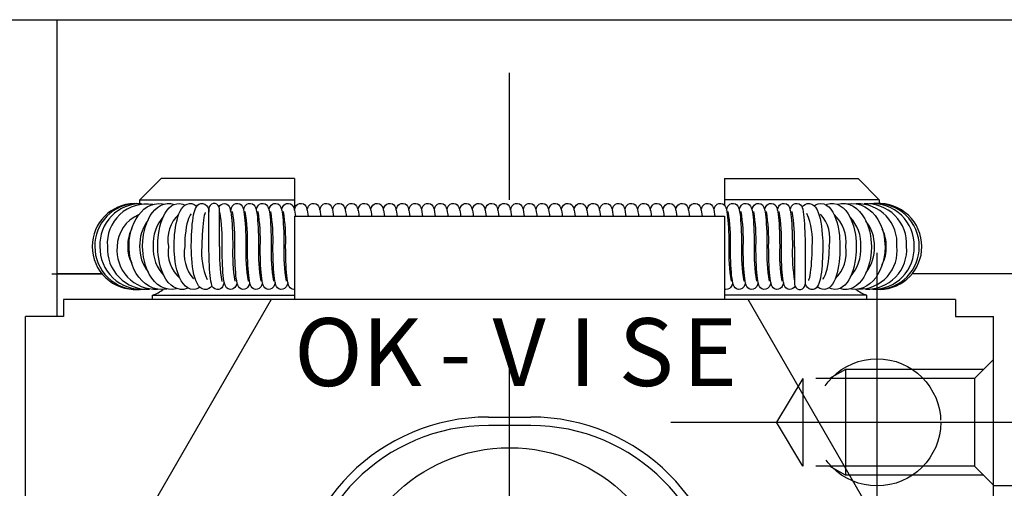
# Model space of a CAD drawing. Extents: x 0 to 562, y 0 to 827.
# Drawn here: x 211 to 257, y 210 to 232 of the extents above; entities that cross this region are included whole.
import ezdxf
from ezdxf.enums import TextEntityAlignment as Align

# ---------------------------------------------------------------- set-up
doc = ezdxf.new("R2010")
doc.units = 0
doc.header["$LTSCALE"] = 30
doc.linetypes.add('CENTER', pattern=[2, 1.25, -0.25, 0.25, -0.25])
doc.linetypes.add('HIDDEN', pattern=[0.375, 0.25, -0.125])
doc.layers.get('0').update_dxf_attribs({"linetype": 'CONTINUOUS'})
doc.layers.add('1', color=1, linetype='CENTER')
doc.layers.add('2', color=2, linetype='HIDDEN')
doc.styles.get("Standard").update_dxf_attribs({"font": 'TXT', "bigfont": 'BIGFONT'})

msp = doc.modelspace()

# ---------------------------------------------------------------- linework, layer by layer
for p, q in [((136, 232.422), (426, 232.422)), ((212.3, 218.422), (212.3, 232.422)), ((216.2, 223.922), (217.2, 224.922)), ((223.5, 224.922), (217.2, 224.922)), ((223.5, 224.922), (223.5, 223.463)), ((243.8, 224.922), (250.1, 224.922)), ((243.8, 224.922), (243.8, 223.656)), ((250.1, 224.922), (251.1, 223.922)), ((216.2, 223.736), (216.2, 223.922)), ((216.2, 223.922), (223.5, 223.922)), ((251.1, 223.922), (243.8, 223.922)), ((251.1, 223.922), (251.1, 223.75)), ((223.5, 223.147), (223.5, 219.222)), ((223.5, 223.147), (243.8, 223.147)), ((243.8, 223.147), (243.8, 219.222)), ((214.419, 220.422), (212.3, 220.422)), ((212.3, 220.422), (214.419, 220.422)), ((352, 220.422), (252.644, 220.422)), ((216.8, 219.222), (216.8, 219.422)), ((216.8, 219.422), (223.5, 219.422)), ((250.5, 219.422), (243.8, 219.422)), ((250.5, 219.422), (250.5, 219.222)), ((212.6, 219.222), (212.6, 218.422)), ((254.7, 219.222), (212.6, 219.222)), ((222.39, 219.222), (215, 206.422)), ((252.3, 206.422), (244.91, 219.222)), ((254.7, 219.222), (254.7, 218.422)), ((210.8, 190.422), (210.8, 218.422)), ((212.6, 218.422), (210.8, 218.422)), ((254.7, 218.422), (256.5, 218.422)), ((256.5, 190.422), (256.5, 218.422)), ((232.65, 213.672), (234.65, 213.672)), ((234.65, 213.272), (232.65, 213.272)), ((281, 210.422), (256.5, 210.422))]:
    msp.add_line(p, q)
at = {"flags": 128}
for points in [[(215.686, 221.721), (215.7, 221.999), (215.713, 222.111), (215.744, 222.293), (215.788, 222.477), (215.848, 222.666), (215.925, 222.851), (216.018, 223.029), (216.128, 223.194), (216.253, 223.345), (216.392, 223.476), (216.545, 223.585), (216.711, 223.669), (216.888, 223.725), (217.074, 223.75), (217.269, 223.739), (217.345, 223.72)], [(216.329, 221.721), (216.341, 221.998), (216.351, 222.109), (216.377, 222.29), (216.413, 222.471), (216.463, 222.657), (216.525, 222.839), (216.602, 223.014), (216.691, 223.177), (216.793, 223.325), (216.907, 223.456), (217.034, 223.567), (217.173, 223.654), (217.322, 223.716), (217.481, 223.747), (217.648, 223.745), (217.821, 223.704)], [(217.044, 221.721), (217.053, 221.996), (217.061, 222.106), (217.08, 222.285), (217.108, 222.463), (217.145, 222.645), (217.193, 222.823), (217.25, 222.993), (217.316, 223.151), (217.393, 223.297), (217.48, 223.427), (217.577, 223.54), (217.687, 223.632), (217.806, 223.7), (217.936, 223.74), (218.074, 223.75), (218.221, 223.722), (218.331, 223.672)], [(217.815, 221.721), (217.821, 221.995), (217.826, 222.103), (217.839, 222.278), (217.858, 222.453), (217.883, 222.63), (217.914, 222.802), (217.951, 222.966), (217.994, 223.118), (218.043, 223.258), (218.099, 223.383), (218.164, 223.494), (218.239, 223.592), (218.327, 223.669), (218.425, 223.723), (218.534, 223.749), (218.652, 223.742), (218.76, 223.704), (218.861, 223.634), (218.88, 223.613)], [(218.626, 221.721), (218.629, 221.995), (218.631, 222.101), (218.638, 222.273), (218.647, 222.443), (218.659, 222.615), (218.674, 222.781), (218.692, 222.937), (218.713, 223.081), (218.735, 223.21), (218.76, 223.324), (218.789, 223.423), (218.822, 223.513), (218.867, 223.598), (218.923, 223.665), (218.989, 223.713), (219.071, 223.744), (219.169, 223.748), (219.269, 223.715), (219.34, 223.662), (219.396, 223.592), (219.444, 223.495)], [(219.929, 223.584), (219.941, 223.609), (219.98, 223.659), (220.034, 223.704), (220.111, 223.737), (220.204, 223.743), (220.3, 223.714), (220.365, 223.665), (220.408, 223.61), (220.441, 223.544), (220.466, 223.465), (220.491, 223.348), (220.509, 223.224), (220.525, 223.088), (220.538, 222.942), (220.55, 222.776), (220.56, 222.597), (220.568, 222.414), (220.573, 222.225), (220.576, 222.083), (220.579, 221.929), (220.58, 221.721)], [(220.483, 223.385), (220.483, 223.386), (220.501, 223.466), (220.522, 223.539), (220.559, 223.618), (220.598, 223.668), (220.652, 223.713), (220.727, 223.747), (220.82, 223.754), (220.916, 223.726), (220.983, 223.678), (221.026, 223.623), (221.06, 223.558), (221.086, 223.474), (221.111, 223.357), (221.129, 223.234), (221.145, 223.097), (221.158, 222.951), (221.17, 222.784), (221.18, 222.605), (221.188, 222.421), (221.194, 222.231), (221.197, 222.087), (221.199, 221.932), (221.2, 221.721)], [(221.094, 223.436), (221.101, 223.466), (221.122, 223.539), (221.159, 223.618), (221.198, 223.668), (221.252, 223.713), (221.327, 223.747), (221.42, 223.754), (221.516, 223.726), (221.583, 223.678), (221.626, 223.623), (221.66, 223.558), (221.686, 223.474), (221.711, 223.357), (221.729, 223.234), (221.745, 223.097), (221.758, 222.951), (221.77, 222.784), (221.78, 222.605), (221.788, 222.421), (221.794, 222.231), (221.797, 222.087), (221.799, 221.932), (221.8, 221.721)], [(221.694, 223.436), (221.701, 223.466), (221.722, 223.539), (221.759, 223.618), (221.798, 223.668), (221.852, 223.713), (221.927, 223.747), (222.02, 223.754), (222.116, 223.726), (222.183, 223.678), (222.226, 223.623), (222.26, 223.558), (222.286, 223.474), (222.311, 223.357), (222.329, 223.234), (222.345, 223.097), (222.358, 222.951), (222.37, 222.784), (222.38, 222.605), (222.388, 222.421), (222.394, 222.231), (222.397, 222.087), (222.399, 221.932), (222.4, 221.721)], [(222.294, 223.436), (222.301, 223.466), (222.322, 223.539), (222.359, 223.618), (222.398, 223.668), (222.452, 223.713), (222.527, 223.747), (222.62, 223.754), (222.716, 223.726), (222.783, 223.678), (222.826, 223.623), (222.86, 223.558), (222.886, 223.474), (222.911, 223.357), (222.929, 223.234), (222.945, 223.097), (222.958, 222.951), (222.97, 222.784), (222.98, 222.605), (222.988, 222.421), (222.994, 222.231), (222.997, 222.087), (222.999, 221.932), (223, 221.721)], [(222.894, 223.436), (222.901, 223.466), (222.922, 223.539), (222.959, 223.618), (222.998, 223.668), (223.052, 223.713), (223.127, 223.747), (223.22, 223.754), (223.316, 223.726), (223.383, 223.678), (223.426, 223.623), (223.46, 223.558), (223.486, 223.474), (223.511, 223.357), (223.529, 223.234), (223.539, 223.147)], [(223.494, 223.436), (223.501, 223.466), (223.522, 223.539), (223.559, 223.618), (223.598, 223.668), (223.652, 223.713), (223.727, 223.747), (223.82, 223.754), (223.916, 223.726), (223.983, 223.678), (224.026, 223.623), (224.06, 223.558), (224.086, 223.474), (224.111, 223.357), (224.129, 223.234), (224.139, 223.147)], [(224.094, 223.436), (224.101, 223.466), (224.122, 223.539), (224.159, 223.618), (224.198, 223.668), (224.252, 223.713), (224.327, 223.747), (224.42, 223.754), (224.516, 223.726), (224.583, 223.678), (224.626, 223.623), (224.66, 223.558), (224.686, 223.474), (224.711, 223.357), (224.729, 223.234), (224.739, 223.147)], [(224.694, 223.436), (224.701, 223.466), (224.722, 223.539), (224.759, 223.618), (224.798, 223.668), (224.852, 223.713), (224.927, 223.747), (225.02, 223.754), (225.116, 223.726), (225.183, 223.678), (225.226, 223.623), (225.26, 223.558), (225.286, 223.474), (225.311, 223.357), (225.329, 223.234), (225.339, 223.147)], [(225.294, 223.436), (225.301, 223.466), (225.322, 223.539), (225.359, 223.618), (225.398, 223.668), (225.452, 223.713), (225.527, 223.747), (225.62, 223.754), (225.716, 223.726), (225.783, 223.678), (225.826, 223.623), (225.86, 223.558), (225.886, 223.474), (225.911, 223.357), (225.929, 223.234), (225.939, 223.147)], [(225.894, 223.436), (225.901, 223.466), (225.922, 223.539), (225.959, 223.618), (225.998, 223.668), (226.052, 223.713), (226.127, 223.747), (226.22, 223.754), (226.316, 223.726), (226.383, 223.678), (226.426, 223.623), (226.46, 223.558), (226.486, 223.474), (226.511, 223.357), (226.529, 223.234), (226.539, 223.147)], [(226.494, 223.436), (226.501, 223.466), (226.522, 223.539), (226.559, 223.618), (226.598, 223.668), (226.652, 223.713), (226.727, 223.747), (226.82, 223.754), (226.916, 223.726), (226.983, 223.678), (227.026, 223.623), (227.06, 223.558), (227.086, 223.474), (227.111, 223.357), (227.129, 223.234), (227.139, 223.147)], [(227.094, 223.436), (227.101, 223.466), (227.122, 223.539), (227.159, 223.618), (227.198, 223.668), (227.252, 223.713), (227.327, 223.747), (227.42, 223.754), (227.516, 223.726), (227.583, 223.678), (227.626, 223.623), (227.66, 223.558), (227.686, 223.474), (227.711, 223.357), (227.729, 223.234), (227.739, 223.147)], [(227.694, 223.436), (227.701, 223.466), (227.722, 223.539), (227.759, 223.618), (227.798, 223.668), (227.852, 223.713), (227.927, 223.747), (228.02, 223.754), (228.116, 223.726), (228.183, 223.678), (228.226, 223.623), (228.26, 223.558), (228.286, 223.474), (228.311, 223.357), (228.329, 223.234), (228.339, 223.147)], [(228.294, 223.436), (228.301, 223.466), (228.322, 223.539), (228.359, 223.618), (228.398, 223.668), (228.452, 223.713), (228.527, 223.747), (228.62, 223.754), (228.716, 223.726), (228.783, 223.678), (228.826, 223.623), (228.86, 223.558), (228.886, 223.474), (228.911, 223.357), (228.929, 223.234), (228.939, 223.147)], [(228.894, 223.436), (228.901, 223.466), (228.922, 223.539), (228.959, 223.618), (228.998, 223.668), (229.052, 223.713), (229.127, 223.747), (229.22, 223.754), (229.316, 223.726), (229.383, 223.678), (229.426, 223.623), (229.46, 223.558), (229.486, 223.474), (229.511, 223.357), (229.529, 223.234), (229.539, 223.147)], [(229.494, 223.436), (229.501, 223.466), (229.522, 223.539), (229.559, 223.618), (229.598, 223.668), (229.652, 223.713), (229.727, 223.747), (229.82, 223.754), (229.916, 223.726), (229.983, 223.678), (230.026, 223.623), (230.06, 223.558), (230.086, 223.474), (230.111, 223.357), (230.129, 223.234), (230.139, 223.147)], [(230.094, 223.436), (230.101, 223.466), (230.122, 223.539), (230.159, 223.618), (230.198, 223.668), (230.252, 223.713), (230.327, 223.747), (230.42, 223.754), (230.516, 223.726), (230.583, 223.678), (230.626, 223.623), (230.66, 223.558), (230.686, 223.474), (230.711, 223.357), (230.729, 223.234), (230.739, 223.147)], [(230.694, 223.436), (230.701, 223.466), (230.722, 223.539), (230.759, 223.618), (230.798, 223.668), (230.852, 223.713), (230.927, 223.747), (231.02, 223.754), (231.116, 223.726), (231.183, 223.678), (231.226, 223.623), (231.26, 223.558), (231.286, 223.474), (231.311, 223.357), (231.329, 223.234), (231.339, 223.147)], [(231.294, 223.436), (231.301, 223.466), (231.322, 223.539), (231.359, 223.618), (231.398, 223.668), (231.452, 223.713), (231.527, 223.747), (231.62, 223.754), (231.716, 223.726), (231.783, 223.678), (231.826, 223.623), (231.86, 223.558), (231.886, 223.474), (231.911, 223.357), (231.929, 223.234), (231.939, 223.147)], [(231.894, 223.436), (231.901, 223.466), (231.922, 223.539), (231.959, 223.618), (231.998, 223.668), (232.052, 223.713), (232.127, 223.747), (232.22, 223.754), (232.316, 223.726), (232.383, 223.678), (232.426, 223.623), (232.46, 223.558), (232.486, 223.474), (232.511, 223.357), (232.529, 223.234), (232.539, 223.147)], [(232.494, 223.436), (232.501, 223.466), (232.522, 223.539), (232.559, 223.618), (232.598, 223.668), (232.652, 223.713), (232.727, 223.747), (232.82, 223.754), (232.916, 223.726), (232.983, 223.678), (233.026, 223.623), (233.06, 223.558), (233.086, 223.474), (233.111, 223.357), (233.129, 223.234), (233.139, 223.147)], [(233.094, 223.436), (233.101, 223.466), (233.122, 223.539), (233.159, 223.618), (233.198, 223.668), (233.252, 223.713), (233.327, 223.747), (233.42, 223.754), (233.516, 223.726), (233.583, 223.678), (233.626, 223.623), (233.66, 223.558), (233.686, 223.474), (233.711, 223.357), (233.729, 223.234), (233.739, 223.147)], [(233.694, 223.436), (233.701, 223.466), (233.722, 223.539), (233.759, 223.618), (233.798, 223.668), (233.852, 223.713), (233.927, 223.747), (234.02, 223.754), (234.116, 223.726), (234.183, 223.678), (234.226, 223.623), (234.26, 223.558), (234.286, 223.474), (234.311, 223.357), (234.329, 223.234), (234.339, 223.147)], [(234.294, 223.436), (234.301, 223.466), (234.322, 223.539), (234.359, 223.618), (234.398, 223.668), (234.452, 223.713), (234.527, 223.747), (234.62, 223.754), (234.716, 223.726), (234.783, 223.678), (234.826, 223.623), (234.86, 223.558), (234.886, 223.474), (234.911, 223.357), (234.929, 223.234), (234.939, 223.147)], [(234.894, 223.436), (234.901, 223.466), (234.922, 223.539), (234.959, 223.618), (234.998, 223.668), (235.052, 223.713), (235.127, 223.747), (235.22, 223.754), (235.316, 223.726), (235.383, 223.678), (235.426, 223.623), (235.46, 223.558), (235.486, 223.474), (235.511, 223.357), (235.529, 223.234), (235.539, 223.147)], [(235.494, 223.436), (235.501, 223.466), (235.522, 223.539), (235.559, 223.618), (235.598, 223.668), (235.652, 223.713), (235.727, 223.747), (235.82, 223.754), (235.916, 223.726), (235.983, 223.678), (236.026, 223.623), (236.06, 223.558), (236.086, 223.474), (236.111, 223.357), (236.129, 223.234), (236.139, 223.147)], [(236.094, 223.436), (236.101, 223.466), (236.122, 223.539), (236.159, 223.618), (236.198, 223.668), (236.252, 223.713), (236.327, 223.747), (236.42, 223.754), (236.516, 223.726), (236.583, 223.678), (236.626, 223.623), (236.66, 223.558), (236.686, 223.474), (236.711, 223.357), (236.729, 223.234), (236.739, 223.147)], [(236.694, 223.436), (236.701, 223.466), (236.722, 223.539), (236.759, 223.618), (236.798, 223.668), (236.852, 223.713), (236.927, 223.747), (237.02, 223.754), (237.116, 223.726), (237.183, 223.678), (237.226, 223.623), (237.26, 223.558), (237.286, 223.474), (237.311, 223.357), (237.329, 223.234), (237.339, 223.147)], [(237.294, 223.436), (237.301, 223.466), (237.322, 223.539), (237.359, 223.618), (237.398, 223.668), (237.452, 223.713), (237.527, 223.747), (237.62, 223.754), (237.716, 223.726), (237.783, 223.678), (237.826, 223.623), (237.86, 223.558), (237.886, 223.474), (237.911, 223.357), (237.929, 223.234), (237.939, 223.147)], [(237.894, 223.436), (237.901, 223.466), (237.922, 223.539), (237.959, 223.618), (237.998, 223.668), (238.052, 223.713), (238.127, 223.747), (238.22, 223.754), (238.316, 223.726), (238.383, 223.678), (238.426, 223.623), (238.46, 223.558), (238.486, 223.474), (238.511, 223.357), (238.529, 223.234), (238.539, 223.147)], [(238.494, 223.436), (238.501, 223.466), (238.522, 223.539), (238.559, 223.618), (238.598, 223.668), (238.652, 223.713), (238.727, 223.747), (238.82, 223.754), (238.916, 223.726), (238.983, 223.678), (239.026, 223.623), (239.06, 223.558), (239.086, 223.474), (239.111, 223.357), (239.129, 223.234), (239.139, 223.147)], [(239.094, 223.436), (239.101, 223.466), (239.122, 223.539), (239.159, 223.618), (239.198, 223.668), (239.252, 223.713), (239.327, 223.747), (239.42, 223.754), (239.516, 223.726), (239.583, 223.678), (239.626, 223.623), (239.66, 223.558), (239.686, 223.474), (239.711, 223.357), (239.729, 223.234), (239.739, 223.147)], [(239.694, 223.436), (239.701, 223.466), (239.722, 223.539), (239.759, 223.618), (239.798, 223.668), (239.852, 223.713), (239.927, 223.747), (240.02, 223.754), (240.116, 223.726), (240.183, 223.678), (240.226, 223.623), (240.26, 223.558), (240.286, 223.474), (240.311, 223.357), (240.329, 223.234), (240.339, 223.147)], [(240.294, 223.436), (240.301, 223.466), (240.322, 223.539), (240.359, 223.618), (240.398, 223.668), (240.452, 223.713), (240.527, 223.747), (240.62, 223.754), (240.716, 223.726), (240.783, 223.678), (240.826, 223.623), (240.86, 223.558), (240.886, 223.474), (240.911, 223.357), (240.929, 223.234), (240.939, 223.147)], [(240.894, 223.436), (240.901, 223.466), (240.922, 223.539), (240.959, 223.618), (240.998, 223.668), (241.052, 223.713), (241.127, 223.747), (241.22, 223.754), (241.316, 223.726), (241.383, 223.678), (241.426, 223.623), (241.46, 223.558), (241.486, 223.474), (241.511, 223.357), (241.529, 223.234), (241.539, 223.147)], [(241.494, 223.436), (241.501, 223.466), (241.522, 223.539), (241.559, 223.618), (241.598, 223.668), (241.652, 223.713), (241.727, 223.747), (241.82, 223.754), (241.916, 223.726), (241.983, 223.678), (242.026, 223.623), (242.06, 223.558), (242.086, 223.474), (242.111, 223.357), (242.129, 223.234), (242.139, 223.147)], [(242.094, 223.436), (242.101, 223.466), (242.122, 223.539), (242.159, 223.618), (242.198, 223.668), (242.252, 223.713), (242.327, 223.747), (242.42, 223.754), (242.516, 223.726), (242.583, 223.678), (242.626, 223.623), (242.66, 223.558), (242.686, 223.474), (242.711, 223.357), (242.729, 223.234), (242.739, 223.147)], [(242.694, 223.436), (242.701, 223.466), (242.722, 223.539), (242.759, 223.618), (242.798, 223.668), (242.852, 223.713), (242.927, 223.747), (243.02, 223.754), (243.116, 223.726), (243.183, 223.678), (243.226, 223.623), (243.26, 223.558), (243.286, 223.474), (243.311, 223.357), (243.329, 223.234), (243.339, 223.147)], [(243.294, 223.436), (243.301, 223.466), (243.322, 223.539), (243.359, 223.618), (243.398, 223.668), (243.452, 223.713), (243.527, 223.747), (243.62, 223.754), (243.716, 223.726), (243.783, 223.678), (243.826, 223.623), (243.86, 223.558), (243.886, 223.474), (243.911, 223.357), (243.929, 223.234), (243.945, 223.097), (243.958, 222.951), (243.97, 222.784), (243.98, 222.605), (243.988, 222.421), (243.994, 222.231), (243.997, 222.087), (243.999, 221.932), (244, 221.721)], [(243.894, 223.436), (243.901, 223.466), (243.922, 223.539), (243.959, 223.618), (243.998, 223.668), (244.052, 223.713), (244.127, 223.747), (244.22, 223.754), (244.316, 223.726), (244.383, 223.678), (244.426, 223.623), (244.46, 223.558), (244.486, 223.474), (244.511, 223.357), (244.529, 223.234), (244.545, 223.097), (244.558, 222.951), (244.57, 222.784), (244.58, 222.605), (244.588, 222.421), (244.594, 222.231), (244.597, 222.087), (244.599, 221.932), (244.6, 221.721)], [(244.494, 223.436), (244.501, 223.466), (244.522, 223.539), (244.559, 223.618), (244.598, 223.668), (244.652, 223.713), (244.727, 223.747), (244.82, 223.754), (244.916, 223.726), (244.983, 223.678), (245.026, 223.623), (245.06, 223.558), (245.086, 223.474), (245.111, 223.357), (245.129, 223.234), (245.145, 223.097), (245.158, 222.951), (245.17, 222.784), (245.18, 222.605), (245.188, 222.421), (245.194, 222.231), (245.197, 222.087), (245.199, 221.932), (245.2, 221.721)], [(245.094, 223.436), (245.101, 223.466), (245.122, 223.539), (245.159, 223.618), (245.198, 223.668), (245.252, 223.713), (245.327, 223.747), (245.42, 223.754), (245.516, 223.726), (245.583, 223.678), (245.626, 223.623), (245.66, 223.558), (245.686, 223.474), (245.711, 223.357), (245.729, 223.234), (245.745, 223.097), (245.758, 222.951), (245.77, 222.784), (245.78, 222.605), (245.788, 222.421), (245.794, 222.231), (245.797, 222.087), (245.799, 221.932), (245.8, 221.721)], [(245.694, 223.436), (245.701, 223.466), (245.722, 223.539), (245.759, 223.618), (245.798, 223.668), (245.852, 223.713), (245.927, 223.747), (246.02, 223.754), (246.116, 223.726), (246.183, 223.678), (246.226, 223.623), (246.26, 223.558), (246.286, 223.474), (246.311, 223.357), (246.329, 223.234), (246.345, 223.097), (246.358, 222.951), (246.37, 222.784), (246.38, 222.605), (246.388, 222.421), (246.394, 222.231), (246.397, 222.087), (246.399, 221.932), (246.4, 221.721)], [(246.294, 223.436), (246.301, 223.466), (246.322, 223.539), (246.359, 223.618), (246.398, 223.668), (246.452, 223.713), (246.527, 223.747), (246.62, 223.754), (246.716, 223.726), (246.783, 223.678), (246.826, 223.623), (246.86, 223.558), (246.886, 223.474), (246.911, 223.357), (246.929, 223.234), (246.945, 223.097), (246.958, 222.951), (246.97, 222.784), (246.98, 222.605), (246.988, 222.421), (246.994, 222.231), (246.997, 222.087), (246.999, 221.932), (247, 221.721)], [(246.894, 223.436), (246.901, 223.466), (246.922, 223.539), (246.959, 223.618), (246.998, 223.668), (247.052, 223.713), (247.127, 223.747), (247.22, 223.754), (247.316, 223.726), (247.383, 223.678), (247.426, 223.623), (247.46, 223.558), (247.486, 223.474), (247.511, 223.357), (247.529, 223.234), (247.545, 223.097), (247.558, 222.951), (247.57, 222.784), (247.58, 222.605), (247.588, 222.421), (247.594, 222.231), (247.597, 222.087), (247.599, 221.932), (247.6, 221.721)], [(247.451, 223.574), (247.521, 223.65), (247.605, 223.709), (247.7, 223.743), (247.807, 223.748), (247.92, 223.717), (248.011, 223.659), (248.093, 223.571), (248.164, 223.455), (248.22, 223.328), (248.266, 223.188), (248.306, 223.037), (248.341, 222.867), (248.371, 222.684), (248.394, 222.494), (248.413, 222.285), (248.423, 222.127), (248.43, 221.975), (248.434, 221.721)], [(248.025, 223.644), (248.096, 223.691), (248.215, 223.736), (248.342, 223.75), (248.477, 223.73), (248.6, 223.677), (248.715, 223.591), (248.82, 223.475), (248.911, 223.337), (248.988, 223.184), (249.054, 223.014), (249.111, 222.83), (249.157, 222.635), (249.192, 222.439), (249.217, 222.241), (249.231, 222.093), (249.24, 221.932), (249.245, 221.721)], [(248.582, 223.684), (248.639, 223.711), (248.787, 223.745), (248.944, 223.747), (249.108, 223.71), (249.253, 223.643), (249.391, 223.543), (249.518, 223.414), (249.631, 223.261), (249.729, 223.088), (249.812, 222.899), (249.881, 222.699), (249.933, 222.494), (249.973, 222.281), (249.994, 222.122), (250.008, 221.963), (250.015, 221.721)], [(249.109, 223.71), (249.143, 223.722), (249.32, 223.749), (249.504, 223.741), (249.695, 223.695), (249.863, 223.618), (250.022, 223.51), (250.169, 223.373), (250.301, 223.211), (250.417, 223.029), (250.514, 222.83), (250.592, 222.621), (250.65, 222.413), (250.689, 222.219), (250.71, 222.069), (250.725, 221.897), (250.73, 221.721)], [(249.579, 223.723), (249.6, 223.729), (249.803, 223.75), (250.013, 223.736), (250.227, 223.682), (250.416, 223.599), (250.594, 223.486), (250.759, 223.344), (250.907, 223.177), (251.037, 222.989), (251.146, 222.784), (251.232, 222.571), (251.295, 222.361), (251.333, 222.179), (251.356, 222.024), (251.371, 221.835), (251.373, 221.721)], [(218.614, 223.26), (218.615, 223.26), (218.6, 223.245), (218.572, 223.205), (218.537, 223.139), (218.498, 223.046), (218.458, 222.927), (218.421, 222.785), (218.389, 222.624), (218.362, 222.452), (218.339, 222.257), (218.327, 222.107), (218.32, 221.968), (218.315, 221.721)], [(219.284, 223.321), (219.284, 223.322), (219.275, 223.301), (219.26, 223.254), (219.241, 223.181), (219.22, 223.082), (219.2, 222.958), (219.181, 222.812), (219.164, 222.647), (219.15, 222.472), (219.138, 222.273), (219.132, 222.119), (219.128, 221.977), (219.126, 221.721)], [(217.48, 219.718), (217.459, 219.712), (217.257, 219.691), (217.047, 219.705), (216.832, 219.759), (216.644, 219.842), (216.465, 219.956), (216.301, 220.098), (216.152, 220.265), (216.022, 220.453), (215.914, 220.657), (215.827, 220.871), (215.765, 221.08), (215.726, 221.262), (215.704, 221.417), (215.689, 221.607), (215.686, 221.721)], [(217.951, 219.731), (217.916, 219.719), (217.74, 219.692), (217.555, 219.7), (217.365, 219.747), (217.197, 219.824), (217.037, 219.932), (216.89, 220.068), (216.758, 220.23), (216.643, 220.413), (216.545, 220.611), (216.467, 220.82), (216.409, 221.028), (216.37, 221.223), (216.349, 221.373), (216.334, 221.544), (216.329, 221.721)], [(218.478, 219.757), (218.42, 219.731), (218.272, 219.696), (218.116, 219.694), (217.952, 219.731), (217.806, 219.799), (217.668, 219.898), (217.541, 220.027), (217.428, 220.181), (217.33, 220.354), (217.247, 220.542), (217.179, 220.743), (217.126, 220.947), (217.086, 221.16), (217.065, 221.319), (217.052, 221.478), (217.044, 221.721)], [(219.035, 219.797), (218.963, 219.75), (218.845, 219.706), (218.717, 219.691), (218.582, 219.712), (218.46, 219.765), (218.345, 219.85), (218.239, 219.966), (218.148, 220.104), (218.071, 220.257), (218.005, 220.427), (217.949, 220.612), (217.903, 220.806), (217.868, 221.003), (217.842, 221.2), (217.829, 221.348), (217.819, 221.509), (217.815, 221.721)], [(219.608, 219.868), (219.539, 219.791), (219.455, 219.733), (219.359, 219.698), (219.252, 219.693), (219.139, 219.724), (219.048, 219.783), (218.966, 219.871), (218.895, 219.986), (218.84, 220.114), (218.793, 220.253), (218.753, 220.404), (218.718, 220.574), (218.689, 220.757), (218.665, 220.947), (218.646, 221.156), (218.636, 221.315), (218.63, 221.467), (218.626, 221.721)], [(220.176, 220.056), (220.176, 220.056), (220.159, 219.975), (220.137, 219.902), (220.1, 219.823), (220.062, 219.773), (220.008, 219.728), (219.932, 219.695), (219.839, 219.687), (219.743, 219.716), (219.677, 219.764), (219.633, 219.818), (219.6, 219.884), (219.573, 219.967), (219.549, 220.084), (219.53, 220.208), (219.515, 220.344), (219.501, 220.491), (219.49, 220.657), (219.48, 220.836), (219.472, 221.02), (219.466, 221.211), (219.463, 221.355), (219.46, 221.509), (219.459, 221.721)], [(220.785, 220.017), (220.777, 219.983), (220.755, 219.911), (220.718, 219.832), (220.68, 219.782), (220.625, 219.737), (220.549, 219.705), (220.455, 219.698), (220.36, 219.728), (220.294, 219.776), (220.251, 219.831), (220.218, 219.897), (220.193, 219.976), (220.168, 220.094), (220.15, 220.217), (220.134, 220.354), (220.121, 220.5), (220.11, 220.666), (220.1, 220.844), (220.092, 221.027), (220.086, 221.216), (220.083, 221.358), (220.081, 221.513), (220.08, 221.721)], [(221.385, 220.017), (221.377, 219.983), (221.355, 219.911), (221.318, 219.832), (221.28, 219.782), (221.225, 219.737), (221.149, 219.705), (221.055, 219.698), (220.96, 219.728), (220.894, 219.776), (220.851, 219.831), (220.818, 219.897), (220.793, 219.976), (220.768, 220.094), (220.75, 220.217), (220.734, 220.354), (220.721, 220.5), (220.71, 220.666), (220.7, 220.844), (220.692, 221.027), (220.686, 221.216), (220.683, 221.358), (220.681, 221.513), (220.68, 221.721)], [(221.985, 220.017), (221.977, 219.983), (221.955, 219.911), (221.918, 219.832), (221.88, 219.782), (221.825, 219.737), (221.749, 219.705), (221.655, 219.698), (221.56, 219.728), (221.494, 219.776), (221.451, 219.831), (221.418, 219.897), (221.393, 219.976), (221.368, 220.094), (221.35, 220.217), (221.334, 220.354), (221.321, 220.5), (221.31, 220.666), (221.3, 220.844), (221.292, 221.027), (221.286, 221.216), (221.283, 221.358), (221.281, 221.513), (221.28, 221.721)], [(222.585, 220.017), (222.577, 219.983), (222.555, 219.911), (222.518, 219.832), (222.48, 219.782), (222.425, 219.737), (222.349, 219.705), (222.255, 219.698), (222.16, 219.728), (222.094, 219.776), (222.051, 219.831), (222.018, 219.897), (221.993, 219.976), (221.968, 220.094), (221.95, 220.217), (221.934, 220.354), (221.921, 220.5), (221.91, 220.666), (221.9, 220.844), (221.892, 221.027), (221.886, 221.216), (221.883, 221.358), (221.881, 221.513), (221.88, 221.721)], [(223.185, 220.017), (223.177, 219.983), (223.155, 219.911), (223.118, 219.832), (223.08, 219.782), (223.025, 219.737), (222.949, 219.705), (222.855, 219.698), (222.76, 219.728), (222.694, 219.776), (222.651, 219.831), (222.618, 219.897), (222.593, 219.976), (222.568, 220.094), (222.55, 220.217), (222.534, 220.354), (222.521, 220.5), (222.51, 220.666), (222.5, 220.844), (222.492, 221.027), (222.486, 221.216), (222.483, 221.358), (222.481, 221.513), (222.48, 221.721)], [(223.5, 219.701), (223.455, 219.698), (223.36, 219.728), (223.294, 219.776), (223.251, 219.831), (223.218, 219.897), (223.193, 219.976), (223.168, 220.094), (223.15, 220.217), (223.134, 220.354), (223.121, 220.5), (223.11, 220.666), (223.1, 220.844), (223.092, 221.027), (223.086, 221.216), (223.083, 221.358), (223.081, 221.513), (223.08, 221.721)], [(244.785, 220.017), (244.777, 219.983), (244.755, 219.911), (244.718, 219.832), (244.68, 219.782), (244.625, 219.737), (244.549, 219.705), (244.455, 219.698), (244.36, 219.728), (244.294, 219.776), (244.251, 219.831), (244.218, 219.897), (244.193, 219.976), (244.168, 220.094), (244.15, 220.217), (244.134, 220.354), (244.121, 220.5), (244.11, 220.666), (244.1, 220.844), (244.092, 221.027), (244.086, 221.216), (244.083, 221.358), (244.081, 221.513), (244.08, 221.721)], [(245.385, 220.017), (245.377, 219.983), (245.355, 219.911), (245.318, 219.832), (245.28, 219.782), (245.225, 219.737), (245.149, 219.705), (245.055, 219.698), (244.96, 219.728), (244.894, 219.776), (244.851, 219.831), (244.818, 219.897), (244.793, 219.976), (244.768, 220.094), (244.75, 220.217), (244.734, 220.354), (244.721, 220.5), (244.71, 220.666), (244.7, 220.844), (244.692, 221.027), (244.686, 221.216), (244.683, 221.358), (244.681, 221.513), (244.68, 221.721)], [(245.985, 220.017), (245.977, 219.983), (245.955, 219.911), (245.918, 219.832), (245.88, 219.782), (245.825, 219.737), (245.749, 219.705), (245.655, 219.698), (245.56, 219.728), (245.494, 219.776), (245.451, 219.831), (245.418, 219.897), (245.393, 219.976), (245.368, 220.094), (245.35, 220.217), (245.334, 220.354), (245.321, 220.5), (245.31, 220.666), (245.3, 220.844), (245.292, 221.027), (245.286, 221.216), (245.283, 221.358), (245.281, 221.513), (245.28, 221.721)], [(246.585, 220.017), (246.577, 219.983), (246.555, 219.911), (246.518, 219.832), (246.48, 219.782), (246.425, 219.737), (246.349, 219.705), (246.255, 219.698), (246.16, 219.728), (246.094, 219.776), (246.051, 219.831), (246.018, 219.897), (245.993, 219.976), (245.968, 220.094), (245.95, 220.217), (245.934, 220.354), (245.921, 220.5), (245.91, 220.666), (245.9, 220.844), (245.892, 221.027), (245.886, 221.216), (245.883, 221.358), (245.881, 221.513), (245.88, 221.721)], [(247.124, 219.843), (247.118, 219.832), (247.08, 219.782), (247.025, 219.737), (246.949, 219.705), (246.855, 219.698), (246.76, 219.728), (246.694, 219.776), (246.651, 219.831), (246.618, 219.897), (246.593, 219.976), (246.568, 220.094), (246.55, 220.217), (246.534, 220.354), (246.521, 220.5), (246.51, 220.666), (246.5, 220.844), (246.492, 221.027), (246.486, 221.216), (246.483, 221.358), (246.481, 221.513), (246.48, 221.721)], [(248.434, 221.721), (248.431, 221.446), (248.428, 221.34), (248.421, 221.168), (248.412, 220.998), (248.4, 220.826), (248.385, 220.66), (248.367, 220.504), (248.347, 220.36), (248.324, 220.232), (248.299, 220.118), (248.271, 220.018), (248.238, 219.929), (248.192, 219.844), (248.136, 219.776), (248.071, 219.728), (247.988, 219.697), (247.891, 219.693), (247.791, 219.727), (247.72, 219.779), (247.663, 219.849), (247.615, 219.947)], [(247.776, 220.12), (247.775, 220.12), (247.784, 220.141), (247.8, 220.187), (247.819, 220.26), (247.839, 220.359), (247.86, 220.483), (247.879, 220.63), (247.896, 220.794), (247.909, 220.969), (247.921, 221.169), (247.927, 221.323), (247.931, 221.465), (247.934, 221.721)], [(249.245, 221.721), (249.239, 221.447), (249.233, 221.339), (249.22, 221.163), (249.202, 220.989), (249.177, 220.812), (249.146, 220.639), (249.108, 220.475), (249.065, 220.323), (249.016, 220.184), (248.96, 220.058), (248.896, 219.947), (248.82, 219.849), (248.732, 219.772), (248.634, 219.719), (248.526, 219.693), (248.408, 219.699), (248.299, 219.738), (248.199, 219.807), (248.179, 219.828)], [(248.446, 220.181), (248.445, 220.181), (248.46, 220.197), (248.487, 220.236), (248.523, 220.302), (248.562, 220.395), (248.601, 220.514), (248.638, 220.656), (248.671, 220.817), (248.698, 220.989), (248.72, 221.184), (248.732, 221.334), (248.739, 221.474), (248.745, 221.721)], [(250.015, 221.721), (250.007, 221.445), (249.999, 221.335), (249.979, 221.157), (249.952, 220.979), (249.914, 220.797), (249.867, 220.619), (249.81, 220.449), (249.743, 220.29), (249.667, 220.144), (249.58, 220.014), (249.482, 219.902), (249.373, 219.81), (249.253, 219.742), (249.123, 219.701), (248.985, 219.692), (248.839, 219.719), (248.728, 219.77)], [(250.73, 221.721), (250.719, 221.444), (250.708, 221.332), (250.683, 221.151), (250.646, 220.97), (250.597, 220.785), (250.534, 220.602), (250.458, 220.428), (250.369, 220.265), (250.267, 220.116), (250.152, 219.985), (250.025, 219.874), (249.887, 219.787), (249.737, 219.726), (249.579, 219.694), (249.412, 219.696), (249.238, 219.737)], [(251.373, 221.721), (251.36, 221.443), (251.347, 221.331), (251.316, 221.148), (251.272, 220.964), (251.211, 220.776), (251.134, 220.59), (251.041, 220.413), (250.932, 220.247), (250.807, 220.097), (250.667, 219.966), (250.514, 219.856), (250.348, 219.772), (250.171, 219.716), (249.985, 219.692), (249.791, 219.702), (249.714, 219.721)], [(244.185, 220.017), (244.177, 219.983), (244.155, 219.911), (244.118, 219.832), (244.08, 219.782), (244.025, 219.737), (243.949, 219.705), (243.855, 219.698), (243.8, 219.715)]]:
    msp.add_lwpolyline(points, dxfattribs=at)
msp.add_circle((233.65, 204.422), 7.8)
for centre, radius, start, end in [((215.965, 221.731), 2.015, 91.0997, 180.305), ((216.057, 221.758), 1.986, 89.9797, 181.0673), ((216.248, 221.802), 1.937, 89.1771, 182.4105), ((216.507, 221.876), 1.847, 80.6969, 184.8348), ((219.706, 223.5), 0.25, 18.9075, 180.0011), ((219.56, 223.473), 0.397, 356.3053, 15.8465), ((250.085, 221.883), 1.853, 354.9789, 92.1009), ((250.492, 221.836), 1.904, 356.5203, 93.3157), ((250.783, 221.778), 1.965, 358.3218, 93.9352), ((250.981, 221.74), 2.007, 359.4435, 93.9698), ((251.082, 221.722), 2.027, 359.9568, 93.2882), ((216.767, 221.695), 1.639, 112.496, 179.0946), ((218.796, 221.847), 1.971, 138.4464, 183.6783), ((219.198, 222.028), 1.683, 133.4845, 190.5366), ((232.383, 223.33), 12.929, 179.3598, 179.6966), ((220.295, 223.412), 0.841, 181.7188, 184.667), ((-70.511, 222.081), 289.97, 359.92882, 0.27446), ((-96.601, 222.038), 316.56, 359.94251, 0.25841), ((212.055, 222.037), 8.031, 357.7433, 9.4865), ((212.607, 222.038), 8.079, 357.7463, 9.4957), ((213.207, 222.038), 8.079, 357.7461, 9.4959), ((213.807, 222.038), 8.079, 357.7461, 9.4959), ((214.407, 222.038), 8.079, 357.7462, 9.4959), ((215.007, 222.038), 8.079, 357.7461, 9.4959), ((236.007, 222.038), 8.079, 357.7461, 9.4959), ((236.607, 222.038), 8.079, 357.7461, 9.4959), ((237.207, 222.038), 8.079, 357.7461, 9.4959), ((237.807, 222.038), 8.079, 357.7461, 9.4959), ((238.407, 222.038), 8.079, 357.7461, 9.4959), ((239.027, 222.038), 8.079, 357.7461, 9.4959), ((244.719, 222.012), 3.227, 354.823, 23.0532), ((246.951, 222.061), 1.825, 349.267, 40.6726), ((247.837, 221.962), 1.696, 351.8006, 48.2403), ((248.389, 221.833), 1.845, 356.4959, 43.7358), ((218.132, 221.783), 1.946, 143.169, 181.8454), ((249.031, 221.769), 1.842, 358.4959, 38.6552), ((217.444, 221.758), 1.816, 153.8796, 181.1637), ((249.725, 221.756), 1.706, 358.8, 27.2547), ((215.977, 221.719), 2.027, 179.9569, 273.2882), ((216.084, 221.704), 2.013, 179.5383, 272.7313), ((216.289, 221.674), 1.978, 178.6497, 274.1746), ((216.572, 221.607), 1.908, 176.5829, 272.6144), ((216.947, 221.535), 1.829, 174.1718, 272.7428), ((217.222, 221.668), 1.594, 178.1197, 207.7212), ((218.028, 221.672), 1.842, 178.4959, 218.6552), ((218.669, 221.608), 1.843, 176.4903, 223.8865), ((219.222, 221.479), 1.696, 171.8005, 228.2403), ((220.108, 221.381), 1.825, 169.2668, 220.6728), ((222.34, 221.429), 3.227, 174.8231, 203.0532), ((228.032, 221.403), 8.079, 177.7461, 189.4959), ((228.604, 221.404), 8.031, 177.7435, 189.4863), ((229.225, 221.404), 8.031, 177.7433, 189.4865), ((229.824, 221.404), 8.03, 177.743, 189.4868), ((230.425, 221.404), 8.031, 177.7435, 189.4863), ((231.024, 221.404), 8.031, 177.7431, 189.4867), ((252.025, 221.404), 8.031, 177.7433, 189.4865), ((252.625, 221.404), 8.031, 177.7433, 189.4865), ((253.225, 221.404), 8.031, 177.7433, 189.4865), ((253.825, 221.404), 8.031, 177.7433, 189.4865), ((254.425, 221.404), 8.031, 177.7433, 189.4865), ((255.025, 221.404), 8.031, 177.7433, 189.4865), ((563.795, 221.403), 316.695, 179.94261, 180.25838), ((489.297, 221.348), 241.698, 179.91158, 180.33349), ((247.861, 221.413), 1.683, 313.4845, 10.5366), ((248.262, 221.594), 1.972, 318.5133, 3.6687), ((250.148, 221.505), 1.796, 269.0913, 6.8829), ((250.527, 221.576), 1.871, 267.7549, 4.4466), ((248.928, 221.658), 1.946, 323.1691, 1.8452), ((250.812, 221.639), 1.937, 269.1272, 2.4108), ((251.002, 221.684), 1.986, 269.9796, 1.0674), ((251.095, 221.71), 2.015, 271.1812, 0.2904), ((249.635, 221.676), 1.796, 333.4959, 1.4196), ((247.5, 219.968), 0.397, 176.3074, 195.8455), ((247.354, 219.941), 0.25, 198.9075, 0.0011), ((216.2, 221.119), 1.8, 289.4712, 307.7427), ((251.1, 221.119), 1.8, 232.3622, 250.5288), ((232.65, 204.422), 9.25, 90, 270), ((234.65, 204.422), 9.25, 270, 90), ((232.65, 204.422), 8.85, 90, 270), ((234.65, 204.422), 8.85, 270, 90)]:
    msp.add_arc(centre, radius, start, end)
at = {"layer": '1'}
for p, q in [((233.65, 178.922), (233.65, 229.922)), ((251, 205.422), (251, 221.422)), ((241.258, 213.422), (261.5, 213.422))]:
    msp.add_line(p, q, dxfattribs=at)
at = {"layer": '2'}
for p, q in [((178.3, 220.422), (212.3, 220.422)), ((256.5, 216.389), (255.6, 215.489)), ((249.5, 215.922), (248.75, 215.489)), ((256.033, 215.922), (249.5, 215.922)), ((249.5, 215.922), (249.5, 210.922)), ((247.5, 215.489), (246.258, 213.422)), ((255.6, 215.489), (247.5, 215.489)), ((247.5, 215.489), (247.5, 211.355)), ((255.6, 215.489), (255.6, 211.355)), ((247.5, 211.355), (246.258, 213.422)), ((255.6, 211.355), (247.5, 211.355)), ((249.5, 210.922), (248.75, 211.355)), ((255.6, 211.355), (256.5, 210.455)), ((256.033, 210.922), (249.5, 210.922))]:
    msp.add_line(p, q, dxfattribs=at)
msp.add_circle((251, 213.422), 3, dxfattribs=at)

# ---------------------------------------------------------------- texts
for s, p in [('O', (225.1, 216.322)), ('K', (228.1, 216.322)), ('V', (234.1, 216.322)), ('I', (237.1, 216.322)), ('S', (240.1, 216.322)), ('E', (243.1, 216.322)), ('-', (231.1, 216.322))]:
    msp.add_text(s, height=3.2).set_placement(p, align=Align.MIDDLE)

doc.saveas('drawing.dxf')
